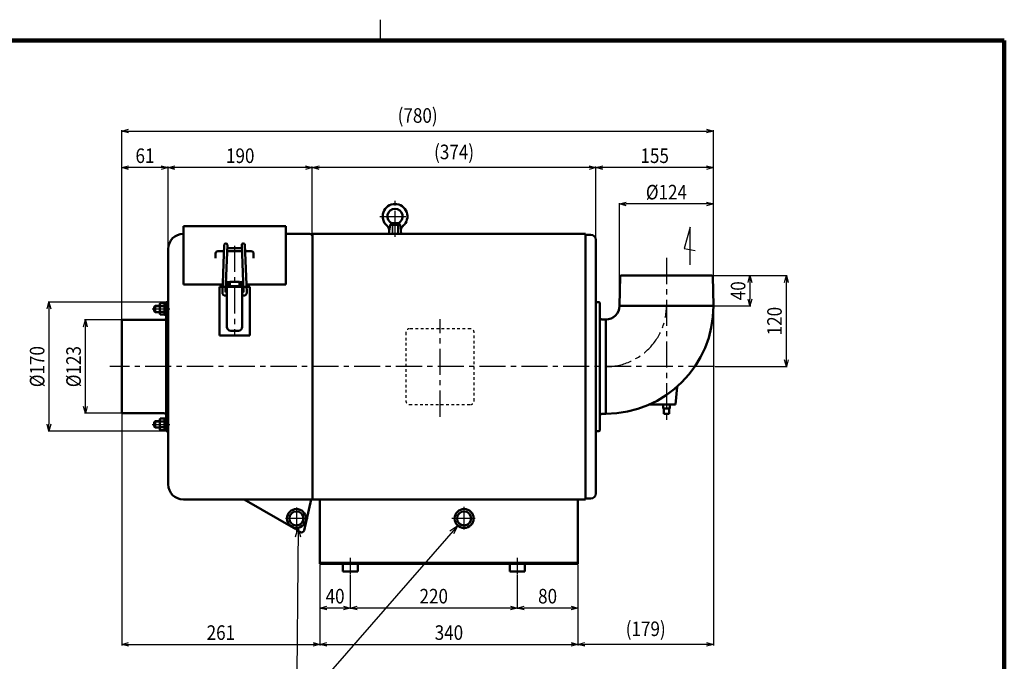
# Model space of a CAD drawing. Units: millimetres. Extents: x 108 to 2633, y 60 to 1749.
# Drawn here: x 1163 to 2460, y 904 to 1749 of the extents above; entities that cross this region are included whole.
import ezdxf

# ---------------------------------------------------------------- set-up
doc = ezdxf.new("R2010")
doc.units = ezdxf.units.MM
doc.header["$LTSCALE"] = 1.084032
for name, pattern in [('CENTER', [50.8, 31.75, -6.35, 6.35, -6.35]), ('DASHED', [19.05, 12.7, -6.35]), ('DOTSX', [6.35, 3.175, -3.175])]:
    doc.linetypes.add(name, pattern=pattern)
doc.layers.add('NoLayerName_001', color=7, linetype='Continuous')
doc.styles.get("Standard").update_dxf_attribs({"font": 'txt', "bigfont": 'extfont2'})
doc.dimstyles.get("Standard").update_dxf_attribs({"dimtxt": 2.5, "dimasz": 2.5, "dimexe": 1.25, "dimexo": 0.625, "dimtad": 1, "dimzin": 0, "dimdsep": 46, "dimtxsty": 'Standard', "dimcen": 2.5, "dimadec": 0, "dimazin": 0, "dimtfac": 0.75, "dimtmove": 0, "dimatfit": 3, "dimfxl": 1, "dimarcsym": 0})

# ---------------------------------------------------------------- blocks, each defined once
blk = doc.blocks.new('_OPEN30')
at = {"color": 0, "linetype": 'ByBlock', "lineweight": -2}
for p, q in [((-1, 0.267949), (0, 0)), ((0, 0), (-1, -0.267949)), ((0, 0), (-1, 0))]:
    blk.add_line(p, q, dxfattribs=at)
blk = doc.blocks.new('*D20')
at = {"layer": 'Defpoints', "color": 0}
for p in [(1898.2, 1032.3), (1818.2, 974.3), (1818.2, 921)]:
    blk.add_point(p, dxfattribs=at)
at = {"layer": 'NoLayerName_001', "color": 0, "linetype": 'Continuous', "lineweight": 25}
for p, q in [((1898.2, 1031.7), (1898.2, 973)), ((1889.2, 974.3), (1827.2, 974.3))]:
    blk.add_line(p, q, dxfattribs=at)
at = {"layer": 'NoLayerName_001', "color": 0, "lineweight": 25, "xscale": 9, "yscale": 9, "zscale": 9, "rotation": 180}
blk.add_blockref('_OPEN30', (1818.2, 974.3), dxfattribs=at)
at = {"layer": 'NoLayerName_001', "color": 0, "lineweight": 25, "xscale": 9, "yscale": 9, "zscale": 9}
blk.add_blockref('_OPEN30', (1898.2, 974.3), dxfattribs=at)
at = {"layer": 'NoLayerName_001', "color": 0, "lineweight": 25, "insert": (1858.2, 989.9), "char_height": 19.2, "attachment_point": 5}
blk.add_mtext('\\W0.860000;80', dxfattribs=at)
blk = doc.blocks.new('*D21')
at = {"layer": 'Defpoints', "color": 0}
for p in [(1558.2, 1032.3), (1898.2, 1032.3), (1898.2, 926.3)]:
    blk.add_point(p, dxfattribs=at)
at = {"layer": 'NoLayerName_001', "color": 0, "linetype": 'Continuous', "lineweight": 25}
for p, q in [((1558.2, 1031.7), (1558.2, 925)), ((1898.2, 1031.7), (1898.2, 925)), ((1567.2, 926.3), (1889.2, 926.3))]:
    blk.add_line(p, q, dxfattribs=at)
at = {"layer": 'NoLayerName_001', "color": 0, "lineweight": 25, "xscale": 9, "yscale": 9, "zscale": 9, "rotation": 180}
blk.add_blockref('_OPEN30', (1558.2, 926.3), dxfattribs=at)
at = {"layer": 'NoLayerName_001', "color": 0, "lineweight": 25, "xscale": 9, "yscale": 9, "zscale": 9}
blk.add_blockref('_OPEN30', (1898.2, 926.3), dxfattribs=at)
at = {"layer": 'NoLayerName_001', "color": 0, "lineweight": 25, "insert": (1728.2, 941.9), "char_height": 19.2, "attachment_point": 5}
blk.add_mtext('\\W0.860000;340', dxfattribs=at)
blk = doc.blocks.new('*D22')
at = {"layer": 'Defpoints', "color": 0}
for p in [(2076.8, 1372.3), (1898.2, 1032.3), (1898.2, 926.3)]:
    blk.add_point(p, dxfattribs=at)
at = {"layer": 'NoLayerName_001', "color": 0, "linetype": 'Continuous', "lineweight": 25}
for p, q in [((2076.8, 1371.7), (2076.8, 925)), ((1898.2, 1031.7), (1898.2, 925)), ((2067.8, 926.3), (1907.2, 926.3))]:
    blk.add_line(p, q, dxfattribs=at)
at = {"layer": 'NoLayerName_001', "color": 0, "lineweight": 25, "xscale": 9, "yscale": 9, "zscale": 9, "rotation": 180}
blk.add_blockref('_OPEN30', (1898.2, 926.3), dxfattribs=at)
at = {"layer": 'NoLayerName_001', "color": 0, "lineweight": 25, "xscale": 9, "yscale": 9, "zscale": 9}
blk.add_blockref('_OPEN30', (2076.8, 926.3), dxfattribs=at)
at = {"layer": 'NoLayerName_001', "color": 0, "lineweight": 25, "insert": (1987.5, 946.9), "char_height": 19.2, "attachment_point": 5}
blk.add_mtext('\\W0.860000;(179)', dxfattribs=at)
blk = doc.blocks.new('*D23')
at = {"layer": 'Defpoints', "color": 0}
for p in [(1297.2, 1230.8), (1558.2, 1032.3), (1558.2, 926.3)]:
    blk.add_point(p, dxfattribs=at)
at = {"layer": 'NoLayerName_001', "color": 0, "linetype": 'Continuous', "lineweight": 25}
for p, q in [((1297.2, 1230.2), (1297.2, 925)), ((1558.2, 1031.7), (1558.2, 925)), ((1306.2, 926.3), (1549.2, 926.3))]:
    blk.add_line(p, q, dxfattribs=at)
at = {"layer": 'NoLayerName_001', "color": 0, "lineweight": 25, "xscale": 9, "yscale": 9, "zscale": 9, "rotation": 180}
blk.add_blockref('_OPEN30', (1297.2, 926.3), dxfattribs=at)
at = {"layer": 'NoLayerName_001', "color": 0, "lineweight": 25, "xscale": 9, "yscale": 9, "zscale": 9}
blk.add_blockref('_OPEN30', (1558.2, 926.3), dxfattribs=at)
at = {"layer": 'NoLayerName_001', "color": 0, "lineweight": 25, "insert": (1427.7, 941.9), "char_height": 19.2, "attachment_point": 5}
blk.add_mtext('\\W0.860000;261', dxfattribs=at)
blk = doc.blocks.new('*D24')
at = {"layer": 'Defpoints', "color": 0}
for p in [(1558.2, 1032.3), (1598.2, 1018.3), (1558.2, 974.3)]:
    blk.add_point(p, dxfattribs=at)
at = {"layer": 'NoLayerName_001', "color": 0, "linetype": 'Continuous', "lineweight": 25}
for p, q in [((1558.2, 1031.7), (1558.2, 973)), ((1598.2, 1017.7), (1598.2, 973)), ((1589.2, 974.3), (1567.2, 974.3))]:
    blk.add_line(p, q, dxfattribs=at)
at = {"layer": 'NoLayerName_001', "color": 0, "lineweight": 25, "xscale": 9, "yscale": 9, "zscale": 9, "rotation": 180}
blk.add_blockref('_OPEN30', (1558.2, 974.3), dxfattribs=at)
at = {"layer": 'NoLayerName_001', "color": 0, "lineweight": 25, "xscale": 9, "yscale": 9, "zscale": 9}
blk.add_blockref('_OPEN30', (1598.2, 974.3), dxfattribs=at)
at = {"layer": 'NoLayerName_001', "color": 0, "lineweight": 25, "insert": (1578.2, 989.9), "char_height": 19.2, "attachment_point": 5}
blk.add_mtext('\\W0.860000;40', dxfattribs=at)
blk = doc.blocks.new('*D25')
at = {"layer": 'Defpoints', "color": 0}
for p in [(1598.2, 1018.3), (1818.2, 1018.3), (1598.2, 974.3)]:
    blk.add_point(p, dxfattribs=at)
at = {"layer": 'NoLayerName_001', "color": 0, "linetype": 'Continuous', "lineweight": 25}
for p, q in [((1598.2, 1017.7), (1598.2, 973)), ((1818.2, 1017.7), (1818.2, 973)), ((1809.2, 974.3), (1607.2, 974.3))]:
    blk.add_line(p, q, dxfattribs=at)
at = {"layer": 'NoLayerName_001', "color": 0, "lineweight": 25, "xscale": 9, "yscale": 9, "zscale": 9, "rotation": 180}
blk.add_blockref('_OPEN30', (1598.2, 974.3), dxfattribs=at)
at = {"layer": 'NoLayerName_001', "color": 0, "lineweight": 25, "xscale": 9, "yscale": 9, "zscale": 9}
blk.add_blockref('_OPEN30', (1818.2, 974.3), dxfattribs=at)
at = {"layer": 'NoLayerName_001', "color": 0, "lineweight": 25, "insert": (1708.2, 989.9), "char_height": 19.2, "attachment_point": 5}
blk.add_mtext('\\W0.860000;220', dxfattribs=at)
blk = doc.blocks.new('*D26')
at = {"layer": 'Defpoints', "color": 0}
for p in [(2071.8, 1412.3), (2076.8, 1372.3), (2124.8, 1372.3)]:
    blk.add_point(p, dxfattribs=at)
at = {"layer": 'NoLayerName_001', "color": 0, "linetype": 'Continuous', "lineweight": 25}
for p, q in [((2072.5, 1412.3), (2126.1, 1412.3)), ((2124.8, 1403.3), (2124.8, 1381.3)), ((2077.5, 1372.3), (2126.1, 1372.3))]:
    blk.add_line(p, q, dxfattribs=at)
at = {"layer": 'NoLayerName_001', "color": 0, "lineweight": 25, "xscale": 9, "yscale": 9, "zscale": 9}
for p, rotation in [((2124.8, 1412.3), 90), ((2124.8, 1372.3), 270)]:
    blk.add_blockref('_OPEN30', p, dxfattribs=dict(at, rotation=rotation))
at = {"layer": 'NoLayerName_001', "color": 0, "lineweight": 25, "insert": (2109.2, 1392.3), "char_height": 19.2, "attachment_point": 5, "rotation": 90}
blk.add_mtext('\\W0.860000;40', dxfattribs=at)
blk = doc.blocks.new('*D27')
at = {"layer": 'Defpoints', "color": 0}
for p in [(2071.8, 1412.3), (2172.8, 1412.3), (2078.3, 1292.3)]:
    blk.add_point(p, dxfattribs=at)
at = {"layer": 'NoLayerName_001', "color": 0, "linetype": 'Continuous', "lineweight": 25}
for p, q in [((2072.5, 1412.3), (2174.1, 1412.3)), ((2172.8, 1301.3), (2172.8, 1403.3)), ((2078.9, 1292.3), (2174.1, 1292.3))]:
    blk.add_line(p, q, dxfattribs=at)
at = {"layer": 'NoLayerName_001', "color": 0, "lineweight": 25, "xscale": 9, "yscale": 9, "zscale": 9}
for p, rotation in [((2172.8, 1412.3), 90), ((2172.8, 1292.3), 270)]:
    blk.add_blockref('_OPEN30', p, dxfattribs=dict(at, rotation=rotation))
at = {"layer": 'NoLayerName_001', "color": 0, "lineweight": 25, "insert": (2157.2, 1352.3), "char_height": 19.2, "attachment_point": 5, "rotation": 90}
blk.add_mtext('\\W0.860000;120', dxfattribs=at)
blk = doc.blocks.new('*D28')
at = {"layer": 'Defpoints', "color": 0}
for p in [(2076.8, 1602.6), (1297.2, 1495.7), (2076.8, 1447.3)]:
    blk.add_point(p, dxfattribs=at)
at = {"layer": 'NoLayerName_001', "color": 0, "linetype": 'Continuous', "lineweight": 25}
for p, q in [((1297.2, 1496.3), (1297.2, 1603.8)), ((1306.2, 1602.6), (2067.8, 1602.6)), ((2076.8, 1447.9), (2076.8, 1603.8))]:
    blk.add_line(p, q, dxfattribs=at)
at = {"layer": 'NoLayerName_001', "color": 0, "lineweight": 25, "xscale": 9, "yscale": 9, "zscale": 9, "rotation": 180}
blk.add_blockref('_OPEN30', (1297.2, 1602.6), dxfattribs=at)
at = {"layer": 'NoLayerName_001', "color": 0, "lineweight": 25, "xscale": 9, "yscale": 9, "zscale": 9}
blk.add_blockref('_OPEN30', (2076.8, 1602.6), dxfattribs=at)
at = {"layer": 'NoLayerName_001', "color": 0, "lineweight": 25, "insert": (1687, 1623.2), "char_height": 19.2, "attachment_point": 5}
blk.add_mtext('\\W0.860000;(780)', dxfattribs=at)
blk = doc.blocks.new('*D29')
at = {"layer": 'Defpoints', "color": 0}
for p in [(1952.8, 1506.6), (1952.8, 1372.3), (2076.8, 1372.3)]:
    blk.add_point(p, dxfattribs=at)
at = {"layer": 'NoLayerName_001', "color": 0, "linetype": 'Continuous', "lineweight": 25}
for p, q in [((1952.8, 1372.9), (1952.8, 1507.8)), ((2067.8, 1506.6), (1961.8, 1506.6)), ((2076.8, 1372.9), (2076.8, 1507.8))]:
    blk.add_line(p, q, dxfattribs=at)
at = {"layer": 'NoLayerName_001', "color": 0, "lineweight": 25, "xscale": 9, "yscale": 9, "zscale": 9, "rotation": 180}
blk.add_blockref('_OPEN30', (1952.8, 1506.6), dxfattribs=at)
at = {"layer": 'NoLayerName_001', "color": 0, "lineweight": 25, "xscale": 9, "yscale": 9, "zscale": 9}
blk.add_blockref('_OPEN30', (2076.8, 1506.6), dxfattribs=at)
at = {"layer": 'NoLayerName_001', "color": 0, "lineweight": 25, "insert": (2014.8, 1522.2), "char_height": 19.2, "attachment_point": 5}
blk.add_mtext('\\W0.860000;%%c124', dxfattribs=at)
blk = doc.blocks.new('*D30')
at = {"layer": 'Defpoints', "color": 0}
for p in [(1358.2, 1554.6), (1548.2, 1467.3), (1358.2, 1447.3)]:
    blk.add_point(p, dxfattribs=at)
at = {"layer": 'NoLayerName_001', "color": 0, "linetype": 'Continuous', "lineweight": 25}
for p, q in [((1358.2, 1447.9), (1358.2, 1555.8)), ((1539.2, 1554.6), (1367.2, 1554.6)), ((1548.2, 1467.9), (1548.2, 1555.8))]:
    blk.add_line(p, q, dxfattribs=at)
at = {"layer": 'NoLayerName_001', "color": 0, "lineweight": 25, "xscale": 9, "yscale": 9, "zscale": 9, "rotation": 180}
blk.add_blockref('_OPEN30', (1358.2, 1554.6), dxfattribs=at)
at = {"layer": 'NoLayerName_001', "color": 0, "lineweight": 25, "xscale": 9, "yscale": 9, "zscale": 9}
blk.add_blockref('_OPEN30', (1548.2, 1554.6), dxfattribs=at)
at = {"layer": 'NoLayerName_001', "color": 0, "lineweight": 25, "insert": (1453.2, 1570.2), "char_height": 19.2, "attachment_point": 5}
blk.add_mtext('\\W0.860000;190', dxfattribs=at)
blk = doc.blocks.new('*D31')
at = {"layer": 'Defpoints', "color": 0}
for p in [(1297.2, 1554.6), (1358.2, 1447.3), (1297.2, 1353.8)]:
    blk.add_point(p, dxfattribs=at)
at = {"layer": 'NoLayerName_001', "color": 0, "linetype": 'Continuous', "lineweight": 25}
for p, q in [((1297.2, 1354.4), (1297.2, 1555.8)), ((1349.2, 1554.6), (1306.2, 1554.6)), ((1358.2, 1447.9), (1358.2, 1555.8))]:
    blk.add_line(p, q, dxfattribs=at)
at = {"layer": 'NoLayerName_001', "color": 0, "lineweight": 25, "xscale": 9, "yscale": 9, "zscale": 9, "rotation": 180}
blk.add_blockref('_OPEN30', (1297.2, 1554.6), dxfattribs=at)
at = {"layer": 'NoLayerName_001', "color": 0, "lineweight": 25, "xscale": 9, "yscale": 9, "zscale": 9}
blk.add_blockref('_OPEN30', (1358.2, 1554.6), dxfattribs=at)
at = {"layer": 'NoLayerName_001', "color": 0, "lineweight": 25, "insert": (1327.7, 1570.2), "char_height": 19.2, "attachment_point": 5}
blk.add_mtext('\\W0.860000;61', dxfattribs=at)
blk = doc.blocks.new('*D32')
at = {"layer": 'Defpoints', "color": 0}
for p in [(1249.2, 1353.8), (1297.2, 1353.8), (1297.2, 1230.8)]:
    blk.add_point(p, dxfattribs=at)
at = {"layer": 'NoLayerName_001', "color": 0, "linetype": 'Continuous', "lineweight": 25}
for p, q in [((1296.6, 1353.8), (1248, 1353.8)), ((1249.2, 1239.8), (1249.2, 1344.8)), ((1296.6, 1230.8), (1248, 1230.8))]:
    blk.add_line(p, q, dxfattribs=at)
at = {"layer": 'NoLayerName_001', "color": 0, "lineweight": 25, "xscale": 9, "yscale": 9, "zscale": 9}
for p, rotation in [((1249.2, 1353.8), 90), ((1249.2, 1230.8), 270)]:
    blk.add_blockref('_OPEN30', p, dxfattribs=dict(at, rotation=rotation))
at = {"layer": 'NoLayerName_001', "color": 0, "lineweight": 25, "insert": (1233.6, 1292.3), "char_height": 19.2, "attachment_point": 5, "rotation": 90}
blk.add_mtext('\\W0.860000;%%c123', dxfattribs=at)
blk = doc.blocks.new('*D33')
at = {"layer": 'Defpoints', "color": 0}
for p in [(1355.6, 1377.3), (1201.2, 1207.3), (1355.6, 1207.3)]:
    blk.add_point(p, dxfattribs=at)
at = {"layer": 'NoLayerName_001', "color": 0, "linetype": 'Continuous', "lineweight": 25}
for p, q in [((1355, 1377.3), (1200, 1377.3)), ((1201.2, 1368.3), (1201.2, 1216.3)), ((1355, 1207.3), (1200, 1207.3))]:
    blk.add_line(p, q, dxfattribs=at)
at = {"layer": 'NoLayerName_001', "color": 0, "lineweight": 25, "xscale": 9, "yscale": 9, "zscale": 9}
for p, rotation in [((1201.2, 1377.3), 90), ((1201.2, 1207.3), 270)]:
    blk.add_blockref('_OPEN30', p, dxfattribs=dict(at, rotation=rotation))
at = {"layer": 'NoLayerName_001', "color": 0, "lineweight": 25, "insert": (1185.6, 1292.3), "char_height": 19.2, "attachment_point": 5, "rotation": 90}
blk.add_mtext('\\W0.860000;%%c170', dxfattribs=at)
blk = doc.blocks.new('*D36')
at = {"layer": 'Defpoints', "color": 0}
for p in [(1548.2, 1554.6), (1548.2, 1467.3), (1921.8, 1465.3)]:
    blk.add_point(p, dxfattribs=at)
at = {"layer": 'NoLayerName_001', "color": 0, "linetype": 'Continuous', "lineweight": 25}
for p, q in [((1548.2, 1467.9), (1548.2, 1555.8)), ((1912.8, 1554.6), (1557.2, 1554.6)), ((1921.8, 1465.9), (1921.8, 1555.8))]:
    blk.add_line(p, q, dxfattribs=at)
at = {"layer": 'NoLayerName_001', "color": 0, "lineweight": 25, "xscale": 9, "yscale": 9, "zscale": 9, "rotation": 180}
blk.add_blockref('_OPEN30', (1548.2, 1554.6), dxfattribs=at)
at = {"layer": 'NoLayerName_001', "color": 0, "lineweight": 25, "xscale": 9, "yscale": 9, "zscale": 9}
blk.add_blockref('_OPEN30', (1921.8, 1554.6), dxfattribs=at)
at = {"layer": 'NoLayerName_001', "color": 0, "lineweight": 25, "insert": (1735, 1575.2), "char_height": 19.2, "attachment_point": 5}
blk.add_mtext('\\W0.860000;(374)', dxfattribs=at)
blk = doc.blocks.new('*D37')
at = {"layer": 'Defpoints', "color": 0}
for p in [(1921.8, 1554.6), (1921.8, 1459.3), (2076.8, 1372.3)]:
    blk.add_point(p, dxfattribs=at)
at = {"layer": 'NoLayerName_001', "color": 0, "linetype": 'Continuous', "lineweight": 25}
for p, q in [((1921.8, 1459.9), (1921.8, 1555.8)), ((2067.8, 1554.6), (1930.8, 1554.6)), ((2076.8, 1372.9), (2076.8, 1555.8))]:
    blk.add_line(p, q, dxfattribs=at)
at = {"layer": 'NoLayerName_001', "color": 0, "lineweight": 25, "xscale": 9, "yscale": 9, "zscale": 9, "rotation": 180}
blk.add_blockref('_OPEN30', (1921.8, 1554.6), dxfattribs=at)
at = {"layer": 'NoLayerName_001', "color": 0, "lineweight": 25, "xscale": 9, "yscale": 9, "zscale": 9}
blk.add_blockref('_OPEN30', (2076.8, 1554.6), dxfattribs=at)
at = {"layer": 'NoLayerName_001', "color": 0, "lineweight": 25, "insert": (1999.3, 1570.2), "char_height": 19.2, "attachment_point": 5}
blk.add_mtext('\\W0.860000;155', dxfattribs=at)
blk = doc.blocks.new('DIM_0002')
at = {"layer": 'NoLayerName_001', "color": 7, "linetype": 'Continuous', "lineweight": 25}
for points in [[(134.3, 240.5), (132, 0), (0, 0)], [(131, 228.6), (134.3, 240.5), (137.4, 228.5)], [(344.7, 243.6), (132, 0)], [(334.4, 236.7), (344.7, 243.6), (339.2, 232.4)]]:
    blk.add_lwpolyline(points, dxfattribs=at)
at = {"layer": 'NoLayerName_001', "color": 7, "linetype": 'Continuous', "lineweight": 25, "width": 0.716146}
blk.add_text('ドレンパイプ', height=19.2, dxfattribs=at).set_placement((16.5, 6))
blk = doc.blocks.new('JZB_0003')
at = {"layer": 'NoLayerName_001', "color": 7, "linetype": 'CENTER', "lineweight": 25}
blk.add_line((0, 4), (23.1, 4), dxfattribs=at)
at = {"layer": 'NoLayerName_001', "color": 7, "linetype": 'Continuous', "lineweight": 50}
for p, q in [((3.7, 8), (2.5, 6.8)), ((2.5, 1.2), (2.5, 6.8)), ((2.5, 1.2), (3.7, 0)), ((3.7, 8), (9.8, 8)), ((3.7, 0), (3.7, 8)), ((3.7, 0), (9.8, 0)), ((19.9, 8), (20.9, 8)), ((19.9, 0), (20.9, 0)), ((20, 0), (20, 8))]:
    blk.add_line(p, q, dxfattribs=at)
at = {"layer": 'NoLayerName_001', "color": 7, "linetype": 'Continuous', "lineweight": 25}
for p, q in [((3.1, 7.3), (9.8, 7.3)), ((3.1, 0.7), (9.8, 0.7)), ((19.9, 7.3), (20, 7.3)), ((19.9, 0.7), (20, 0.7)), ((20, 7.3), (20.9, 7.6)), ((20, 0.7), (20.9, 0.4))]:
    blk.add_line(p, q, dxfattribs=at)
blk = doc.blocks.new('JZB_0004')
at = {"layer": 'NoLayerName_001', "color": 7, "linetype": 'CENTER', "lineweight": 25}
for p, q in [((20.2, 0), (20.2, 47.2)), ((0, 26.9), (40.5, 26.9))]:
    blk.add_line(p, q, dxfattribs=at)
at = {"layer": 'NoLayerName_001', "color": 7, "linetype": 'Continuous', "lineweight": 50}
for p, q in [((13.7, 15.9), (12.6, 7.3)), ((16.2, 17.8), (13.7, 15.9)), ((13.7, 15.9), (26.8, 15.9)), ((24.2, 17.8), (16.2, 17.8)), ((24.2, 17.8), (26.8, 15.9)), ((26.8, 15.9), (28.2, 3.9)), ((12.2, 3.9), (12.6, 7.3)), ((12.2, 3.9), (28.2, 3.9))]:
    blk.add_line(p, q, dxfattribs=at)
at = {"layer": 'NoLayerName_001', "color": 7, "linetype": 'DASHED', "lineweight": 25}
for p, q in [((16.2, 17.8), (16.2, 3.9)), ((16.9, 17.8), (16.9, 3.9)), ((23.6, 17.8), (23.6, 3.9)), ((24.2, 17.8), (24.2, 3.9))]:
    blk.add_line(p, q, dxfattribs=at)
at = {"layer": 'NoLayerName_001', "color": 7, "linetype": 'Continuous', "lineweight": 50}
for centre, radius, start, end in [((20.2, 26.9), 16.3, 309.7267, 230.2733), ((20.2, 26.9), 10, 293.5782, 246.4218), ((4.7, 8.2), 8, 353, 50.2733), ((35.8, 8.2), 8, 129.7267, 187)]:
    blk.add_arc(centre, radius, start, end, dxfattribs=at)
blk = doc.blocks.new('JZB_0006')
at = {"layer": 'NoLayerName_001', "color": 7, "linetype": 'Continuous', "lineweight": 50}
for p, q in [((0, 0), (0, 15.4)), ((0, 15.4), (2, 15.4)), ((2, 0), (2, 15.4)), ((0, 8.2), (2, 9.2)), ((0, 6.2), (2, 7.2)), ((2, 0), (0, 0))]:
    blk.add_line(p, q, dxfattribs=at)
blk = doc.blocks.new('JZB_0007')
at = {"layer": 'NoLayerName_001', "color": 7, "linetype": 'Continuous', "lineweight": 50}
for p, q in [((0, 13.8), (0.7, 15)), ((0, 1.3), (0, 13.8)), ((0.7, 15), (6.5, 15)), ((6.5, 15), (6.5, 0)), ((0, 1.3), (0.7, 0)), ((6.5, 11.3), (0.7, 11.3)), ((6.5, 3.8), (0.7, 3.8)), ((0.7, 0), (6.5, 0))]:
    blk.add_line(p, q, dxfattribs=at)
for centre, radius, start, end in [((2.8, 13.1), 2.8, 180, 222.1034), ((10.1, 7.5), 10.1, 158.2132, 201.7868), ((2.8, 1.9), 2.8, 137.8966, 180)]:
    blk.add_arc(centre, radius, start, end, dxfattribs=at)
blk = doc.blocks.new('JZB_0008')
at = {"layer": 'NoLayerName_001', "color": 7, "linetype": 'CENTER', "lineweight": 25}
blk.add_line((0, 4), (23.1, 4), dxfattribs=at)
at = {"layer": 'NoLayerName_001', "color": 7, "linetype": 'Continuous', "lineweight": 50}
for p, q in [((2.5, 6.8), (3.7, 8)), ((2.5, 6.8), (2.5, 1.2)), ((3.7, 0), (2.5, 1.2)), ((3.7, 8), (9.8, 8)), ((3.7, 8), (3.7, 0)), ((3.7, 0), (9.8, 0)), ((19.9, 8), (20.9, 8)), ((19.9, 0), (20.9, 0)), ((20, 8), (20, 0))]:
    blk.add_line(p, q, dxfattribs=at)
at = {"layer": 'NoLayerName_001', "color": 7, "linetype": 'Continuous', "lineweight": 25}
for p, q in [((3.1, 7.3), (9.8, 7.3)), ((3.1, 0.7), (9.8, 0.7)), ((19.9, 7.3), (20, 7.3)), ((19.9, 0.7), (20, 0.7)), ((20, 7.3), (20.9, 7.6)), ((20, 0.7), (20.9, 0.4))]:
    blk.add_line(p, q, dxfattribs=at)
blk = doc.blocks.new('JZB_0009')
at = {"layer": 'NoLayerName_001', "color": 7, "linetype": 'Continuous', "lineweight": 50}
for p, q in [((2, 15.4), (0, 15.4)), ((0, 15.4), (0, 0)), ((2, 15.4), (2, 0)), ((0, 9.2), (2, 8.2)), ((0, 7.2), (2, 6.2)), ((0, 0), (2, 0))]:
    blk.add_line(p, q, dxfattribs=at)
blk = doc.blocks.new('JZB_0010')
at = {"layer": 'NoLayerName_001', "color": 7, "linetype": 'Continuous', "lineweight": 50}
for p, q in [((0, 13.8), (0.7, 15)), ((0, 13.8), (0, 1.3)), ((0.7, 15), (6.5, 15)), ((6.5, 0), (6.5, 15)), ((0, 1.3), (0.7, 0)), ((6.5, 11.3), (0.7, 11.3)), ((6.5, 3.8), (0.7, 3.8)), ((0.7, 0), (6.5, 0))]:
    blk.add_line(p, q, dxfattribs=at)
for centre, radius, start, end in [((2.8, 13.1), 2.8, 180, 222.1034), ((10.1, 7.5), 10.1, 158.2132, 201.7868), ((2.8, 1.9), 2.8, 137.8966, 180)]:
    blk.add_arc(centre, radius, start, end, dxfattribs=at)
blk = doc.blocks.new('JZB_0001')
at = {"layer": 'NoLayerName_001', "color": 3, "linetype": 'Continuous', "lineweight": 25}
blk.add_line((255, 277), (255, 281.57), dxfattribs=at)
at = {"layer": 'NoLayerName_001', "color": 3, "linetype": 'Continuous', "lineweight": 100}
for p in [(7, 277), (392, 0)]:
    blk.add_line(p, (392, 277), dxfattribs=at)

msp = doc.modelspace()

# ---------------------------------------------------------------- linework, layer by layer
at = {"layer": 'NoLayerName_001', "color": 3, "linetype": 'Continuous', "lineweight": 50}
for p, q in [((1378.24, 1477.29), (1513.24, 1477.29)), ((1378.24, 1477.29), (1378.24, 1400.69)), ((1513.24, 1477.29), (1513.24, 1400.69)), ((1513.24, 1467.29), (1545.04, 1467.29)), ((1548.24, 1467.29), (1643.56, 1467.29)), ((1548.24, 1117.29), (1548.24, 1467.29)), ((1643.56, 1467.29), (1653.24, 1467.29)), ((1661.24, 1467.29), (1908.24, 1467.29)), ((1908.24, 1467.29), (1908.24, 1117.29)), ((1908.24, 1465.89), (1915.24, 1465.89)), ((1908.24, 1460.04), (1908.24, 1456.54)), ((1921.84, 1459.29), (1921.84, 1125.29)), ((1358.24, 1137.29), (1358.24, 1447.29)), ((1420.74, 1435.16), (1420.74, 1441.59)), ((1431.89, 1444.39), (1423.74, 1444.39)), ((1429.71, 1389.98), (1432.23, 1452.75)), ((1433.78, 1391.7), (1436.23, 1452.59)), ((1455.58, 1444.39), (1435.9, 1444.39)), ((1455.42, 1448.39), (1436.06, 1448.39)), ((1457.7, 1391.7), (1455.26, 1452.59)), ((1461.77, 1389.98), (1459.25, 1452.75)), ((1467.74, 1444.39), (1459.59, 1444.39)), ((1470.74, 1435.16), (1470.74, 1441.59)), ((1435.74, 1344.69), (1435.74, 1404.19)), ((1435.74, 1344.69), (1435.74, 1404.19)), ((1435.74, 1404.14), (1435.74, 1344.69)), ((1435.74, 1404.14), (1435.74, 1344.69)), ((1436.3, 1404.19), (1435.79, 1404.19)), ((1436.35, 1404.14), (1436.35, 1398.2)), ((1436.35, 1404.14), (1436.35, 1398.2)), ((1436.88, 1403.47), (1436.35, 1403.47)), ((1436.88, 1403.46), (1436.88, 1398.2)), ((1436.88, 1403.46), (1436.88, 1398.2)), ((1438.39, 1403.51), (1436.93, 1403.51)), ((1438.44, 1403.46), (1438.44, 1398.2)), ((1438.44, 1403.46), (1438.44, 1398.2)), ((1439.44, 1404.14), (1439.44, 1398.2)), ((1439.44, 1404.14), (1439.44, 1398.2)), ((1439.49, 1404.19), (1451.99, 1404.19)), ((1452.04, 1404.14), (1452.04, 1398.2)), ((1452.04, 1404.14), (1452.04, 1398.2)), ((1453.04, 1403.46), (1453.04, 1398.2)), ((1453.04, 1403.46), (1453.04, 1398.2)), ((1453.09, 1403.51), (1454.56, 1403.51)), ((1454.6, 1403.47), (1455.13, 1403.47)), ((1454.61, 1403.46), (1454.61, 1398.2)), ((1454.61, 1403.46), (1454.61, 1398.2)), ((1455.13, 1404.14), (1455.13, 1398.2)), ((1455.13, 1404.14), (1455.13, 1398.2)), ((1455.18, 1404.19), (1455.69, 1404.19)), ((1455.74, 1404.14), (1455.74, 1344.69)), ((1455.74, 1404.14), (1455.74, 1344.69)), ((1953.82, 1411.31), (1952.84, 1372.29)), ((2074.87, 1412.29), (1954.82, 1412.29)), ((1995.54, 1412.29), (1957.84, 1412.29)), ((1995.54, 1412.29), (2034.14, 1412.29)), ((2034.14, 1412.29), (2071.84, 1412.29)), ((2075.87, 1411.31), (2076.84, 1372.29)), ((1378.24, 1400.69), (1430.14, 1400.69)), ((1465.74, 1397.29), (1425.74, 1397.29)), ((1425.74, 1397.29), (1425.74, 1333.29)), ((1434.14, 1400.69), (1435.74, 1400.69)), ((1435.74, 1398.2), (1455.74, 1398.2)), ((1438.44, 1400.69), (1439.44, 1400.69)), ((1452.04, 1400.69), (1453.04, 1400.69)), ((1455.74, 1400.69), (1457.34, 1400.69)), ((1461.34, 1400.69), (1513.24, 1400.69)), ((1465.74, 1333.29), (1465.74, 1397.29)), ((1355.64, 1377.29), (1357.24, 1377.29)), ((1355.64, 1207.29), (1355.64, 1377.29)), ((1357.24, 1377.29), (1357.24, 1207.29)), ((1433.71, 1385.84), (1435.74, 1385.84)), ((1457.78, 1385.84), (1455.74, 1385.84)), ((1925.84, 1377.29), (1921.84, 1377.29)), ((1926.84, 1208.29), (1926.84, 1376.29)), ((1357.24, 1363.29), (1358.24, 1363.29)), ((1952.84, 1372.29), (2076.84, 1372.29)), ((1297.24, 1353.79), (1297.24, 1230.79)), ((1352.64, 1353.79), (1297.24, 1353.79)), ((1929.75, 1354.44), (1934.84, 1354.29)), ((1934.84, 1354.29), (1934.84, 1230.29)), ((1440.74, 1339.69), (1450.74, 1339.69)), ((1465.74, 1333.29), (1425.74, 1333.29)), ((2026.84, 1242.29), (2028.91, 1265.92)), ((2026.84, 1242.29), (1991.97, 1242.29)), ((2010.34, 1242.29), (2010.34, 1237.29)), ((2010.34, 1237.29), (2019.34, 1237.29)), ((2011.34, 1237.29), (2011.34, 1230.29)), ((2018.34, 1237.29), (2018.34, 1230.29)), ((2019.34, 1242.29), (2019.34, 1237.29)), ((1352.64, 1230.79), (1297.24, 1230.79)), ((1357.24, 1221.29), (1358.24, 1221.29)), ((1929.75, 1230.14), (1934.84, 1230.29)), ((2011.34, 1230.29), (2018.34, 1230.29)), ((1355.64, 1207.29), (1357.24, 1207.29)), ((1925.84, 1207.29), (1921.84, 1207.29)), ((1378.24, 1117.29), (1548.24, 1117.29)), ((1526.35, 1077.97), (1458.24, 1117.29)), ((1546.64, 1117.29), (1537.26, 1076.32)), ((1548.24, 1117.29), (1908.24, 1117.29)), ((1558.24, 1032.29), (1558.24, 1117.29)), ((1898.24, 1032.29), (1898.24, 1117.29)), ((1908.24, 1118.69), (1915.24, 1118.69)), ((1532.57, 1074.37), (1531.33, 1075.09)), ((1898.24, 1033.89), (1558.24, 1033.89)), ((1898.24, 1032.29), (1558.24, 1032.29)), ((1588.24, 1032.29), (1588.24, 1022.29)), ((1608.24, 1022.29), (1608.24, 1032.29)), ((1808.24, 1032.29), (1808.24, 1022.29)), ((1828.24, 1022.29), (1828.24, 1032.29)), ((1588.24, 1022.29), (1608.24, 1022.29)), ((1808.24, 1022.29), (1828.24, 1022.29))]:
    msp.add_line(p, q, dxfattribs=at)
at = {"layer": 'NoLayerName_001', "color": 7, "linetype": 'Continuous', "lineweight": 25}
for p, q in [((2046.12, 1476.28), (2038.31, 1448.01)), ((2046.12, 1426.28), (2046.12, 1476.28)), ((2038.31, 1448.01), (2052.74, 1445.46)), ((1527.24, 1106.83), (1527.24, 1072.29)), ((1748.24, 1077.56), (1748.24, 1107.56)), ((1542.66, 1092.29), (1512.95, 1092.29)), ((1762.89, 1092.29), (1732.18, 1092.29)), ((1598.24, 1040.23), (1598.24, 1018.34)), ((1818.24, 1040.23), (1818.24, 1018.34))]:
    msp.add_line(p, q, dxfattribs=at)
at = {"layer": 'NoLayerName_001', "color": 7, "linetype": 'Continuous', "lineweight": 50}
msp.add_line((1657.24, 1465.69), (1657.24, 1465.69), dxfattribs=at)
msp.add_line((1657.24, 1465.69), (1657.24, 1465.69), dxfattribs=at)
msp.add_line((1657.24, 1465.69), (1657.24, 1465.69), dxfattribs=at)
at = {"layer": 'NoLayerName_001', "color": 7, "linetype": 'CENTER', "lineweight": 25}
for p, q in [((1445.74, 1451.69), (1445.74, 1334.95)), ((2014.84, 1435.57), (2014.84, 1220.13)), ((1716.44, 1226.38), (1716.44, 1354.74)), ((2078.3, 1292.29), (1281.18, 1292.29))]:
    msp.add_line(p, q, dxfattribs=at)
at = {"layer": 'NoLayerName_001', "color": 7, "linetype": 'DOTSX', "lineweight": 25}
for p, q in [((1671.44, 1337.29), (1671.44, 1247.29)), ((1756.44, 1342.29), (1676.44, 1342.29)), ((1761.44, 1247.29), (1761.44, 1337.29)), ((1676.44, 1242.29), (1756.44, 1242.29))]:
    msp.add_line(p, q, dxfattribs=at)
at = {"layer": 'NoLayerName_001', "color": 3, "linetype": 'Continuous', "lineweight": 50}
for centre, radius in [((1527.24, 1092.29), 12.5), ((1748.24, 1092.29), 12.5), ((1527.24, 1092.29), 9.3), ((1748.24, 1092.29), 9.3)]:
    msp.add_circle(centre, radius, dxfattribs=at)
for centre, radius, start, end in [((1378.24, 1447.29), 20, 90, 180), ((1545.04, 1464.09), 3.2, 0, 90), ((1434.23, 1452.67), 2, 89.7, 177.7), ((1434.23, 1452.67), 2, 357.7, 89.7), ((1457.25, 1452.67), 2, 90.3, 182.3), ((1457.25, 1452.67), 2, 2.3, 90.3), ((1915.24, 1459.29), 6.6, 0, 90), ((1423.74, 1441.39), 3, 90, 180), ((1467.74, 1441.39), 3, 0, 90), ((1435.79, 1404.14), 0.05, 90, 180), ((1436.3, 1404.14), 0.05, 360, 90), ((1436.93, 1403.46), 0.05, 90, 180), ((1438.39, 1403.46), 0.05, 360, 90), ((1439.49, 1404.14), 0.05, 90, 180), ((1451.99, 1404.14), 0.05, 0, 90), ((1453.09, 1403.46), 0.05, 90, 180), ((1454.56, 1403.46), 0.05, 0, 90), ((1455.18, 1404.14), 0.05, 90, 180), ((1455.69, 1404.14), 0.05, 0, 90), ((1954.82, 1411.29), 1, 90, 178.5679), ((2074.87, 1411.29), 1, 1.4321, 90), ((1433.71, 1389.84), 4, 178, 270), ((1435.78, 1391.84), 2, 183.88913, 268.97982), ((1455.71, 1391.84), 2, 271.02018, 356.11087), ((1457.78, 1389.84), 4, 270, 2), ((1925.84, 1376.29), 1, 0, 90), ((1934.84, 1372.29), 18, 270, 0), ((1934.84, 1372.29), 142, 270, 0), ((1352.64, 1356.79), 3, 270, 359.94269), ((1929.84, 1357.44), 3, 180, 268.33), ((1440.74, 1344.69), 5, 180, 270), ((1450.74, 1344.69), 5, 270, 0), ((1352.64, 1227.79), 3, 0.05731, 90), ((1929.84, 1227.14), 3, 91.67, 180), ((1925.84, 1208.29), 1, 270, 0), ((1378.24, 1137.29), 20, 180, 270), ((1915.24, 1125.29), 6.6, 270, 0), ((1534.17, 1077.15), 3.2, 240, 345)]:
    msp.add_arc(centre, radius, start, end, dxfattribs=at)
at = {"layer": 'NoLayerName_001', "color": 7, "linetype": 'CENTER', "lineweight": 25}
msp.add_arc((1934.84, 1372.29), 80, 270, 0, dxfattribs=at)
at = {"layer": 'NoLayerName_001', "color": 7, "linetype": 'DOTSX', "lineweight": 25}
for centre, start, end in [((1676.44, 1337.29), 90, 180.00001), ((1756.44, 1337.29), 0, 90), ((1676.44, 1247.29), 180.00001, 270), ((1756.44, 1247.29), 270, 359.94269)]:
    msp.add_arc(centre, 5, start, end, dxfattribs=at)

# ---------------------------------------------------------------- block references
at = {"layer": 'NoLayerName_001', "xscale": 6, "yscale": 6, "zscale": 6}
msp.add_blockref('JZB_0001', (108, 60), dxfattribs=at)
at = {"layer": 'NoLayerName_001'}
for name, p in [('JZB_0004', (1637.01, 1463.36)), ('JZB_0007', (1347.14, 1360.79)), ('JZB_0006', (1353.64, 1360.59)), ('JZB_0003', (1337.29, 1364.29)), ('JZB_0008', (1337.29, 1212.29)), ('JZB_0010', (1347.14, 1208.79)), ('JZB_0009', (1353.64, 1208.59))]:
    msp.add_blockref(name, p, dxfattribs=at)
at = {"layer": 'NoLayerName_001', "color": 7, "linetype": 'Continuous', "lineweight": 25}
msp.add_blockref('DIM_0002', (1395.15, 839.46), dxfattribs=at)

# ---------------------------------------------------------------- dimensions: what is measured, and where the dimension line sits
for base, p1, p2, override, picture, middle in [((2076.84, 1602.59), (1297.24, 1495.69), (2076.84, 1447.29), {"dimtxt": 19.200001, "dimasz": 9, "dimgap": 6, "dimdec": 0, "dimzin": 8, "dimpost": '(<>)', "dimblk": 'OPEN30', "dimclrd": 0, "dimclre": 0, "dimclrt": 0, "dimtp": 0, "dimtm": 0, "dimlwd": 25, "dimlwe": 25}, '*D28', (1687.04, 1602.59)), ((1558.24, 926.29), (1297.24, 1230.79), (1558.24, 1032.29), {"dimtxt": 19.200001, "dimasz": 9, "dimgap": 6, "dimdec": 1, "dimzin": 8, "dimblk": 'OPEN30', "dimclrd": 0, "dimclre": 0, "dimclrt": 0, "dimtp": 0, "dimtm": 0, "dimlwd": 25, "dimlwe": 25}, '*D23', (1427.74, 926.29)), ((1898.24, 926.29), (1558.24, 1032.29), (1898.24, 1032.29), {"dimtxt": 19.200001, "dimasz": 9, "dimgap": 6, "dimdec": 1, "dimzin": 8, "dimblk": 'OPEN30', "dimclrd": 0, "dimclre": 0, "dimclrt": 0, "dimtp": 0, "dimtm": 0, "dimlwd": 25, "dimlwe": 25}, '*D21', (1728.24, 926.29))]:
    dim = msp.add_linear_dim(base=base, p1=p1, p2=p2, text='\\W0.860000;<>', dimstyle='Standard', override=override, dxfattribs=at)
    dim.commit()
    dim.dimension.update_dxf_attribs({"geometry": picture, "text_midpoint": middle, "dimtype": 160})
for base, p1, p2, angle, override, picture, middle in [((1548.24, 1554.59), (1921.84, 1465.29), (1548.24, 1467.29), 180, {"dimtxt": 19.200001, "dimasz": 9, "dimgap": 6, "dimdec": 0, "dimzin": 8, "dimpost": '(<>)', "dimblk": 'OPEN30', "dimclrd": 0, "dimclre": 0, "dimclrt": 0, "dimtp": 0, "dimtm": 0, "dimlwd": 25, "dimlwe": 25}, '*D36', (1735.04, 1554.59)), ((1297.24, 1554.59), (1358.24, 1447.29), (1297.24, 1353.79), 180, {"dimtxt": 19.200001, "dimasz": 9, "dimgap": 6, "dimdec": 1, "dimzin": 8, "dimblk": 'OPEN30', "dimclrd": 0, "dimclre": 0, "dimclrt": 0, "dimtp": 0, "dimtm": 0, "dimlwd": 25, "dimlwe": 25}, '*D31', (1327.74, 1554.59)), ((1358.24, 1554.59), (1548.24, 1467.29), (1358.24, 1447.29), 180, {"dimtxt": 19.200001, "dimasz": 9, "dimgap": 6, "dimdec": 1, "dimzin": 8, "dimblk": 'OPEN30', "dimclrd": 0, "dimclre": 0, "dimclrt": 0, "dimtp": 0, "dimtm": 0, "dimlwd": 25, "dimlwe": 25}, '*D30', (1453.24, 1554.59)), ((1921.84, 1554.59), (2076.84, 1372.29), (1921.84, 1459.29), 180, {"dimtxt": 19.200001, "dimasz": 9, "dimgap": 6, "dimdec": 0, "dimzin": 8, "dimblk": 'OPEN30', "dimclrd": 0, "dimclre": 0, "dimclrt": 0, "dimtp": 0, "dimtm": 0, "dimlwd": 25, "dimlwe": 25}, '*D37', (1999.34, 1554.59)), ((1952.84, 1506.59), (2076.84, 1372.29), (1952.84, 1372.29), 180, {"dimtxt": 19.200001, "dimasz": 9, "dimgap": 6, "dimdec": 1, "dimzin": 8, "dimpost": '%%c<>', "dimblk": 'OPEN30', "dimclrd": 0, "dimclre": 0, "dimclrt": 0, "dimtp": 0, "dimtm": 0, "dimlwd": 25, "dimlwe": 25}, '*D29', (2014.84, 1506.59)), ((2124.84, 1372.29), (2071.84, 1412.29), (2076.84, 1372.29), 270, {"dimtxt": 19.200001, "dimasz": 9, "dimgap": 6, "dimdec": 1, "dimzin": 8, "dimblk": 'OPEN30', "dimclrd": 0, "dimclre": 0, "dimclrt": 0, "dimtp": 0, "dimtm": 0, "dimlwd": 25, "dimlwe": 25}, '*D26', (2124.84, 1392.29)), ((2172.84, 1412.29), (2078.3, 1292.29), (2071.84, 1412.29), 90, {"dimtxt": 19.200001, "dimasz": 9, "dimgap": 6, "dimdec": 1, "dimzin": 8, "dimblk": 'OPEN30', "dimclrd": 0, "dimclre": 0, "dimclrt": 0, "dimtp": 0, "dimtm": 0, "dimlwd": 25, "dimlwe": 25}, '*D27', (2172.84, 1352.29)), ((1201.24, 1207.29), (1355.64, 1377.29), (1355.64, 1207.29), 270, {"dimtxt": 19.200001, "dimasz": 9, "dimgap": 6, "dimdec": 1, "dimzin": 8, "dimpost": '%%c<>', "dimblk": 'OPEN30', "dimclrd": 0, "dimclre": 0, "dimclrt": 0, "dimtp": 0, "dimtm": 0, "dimlwd": 25, "dimlwe": 25}, '*D33', (1201.24, 1292.29)), ((1898.24, 926.29), (2076.84, 1372.29), (1898.24, 1032.29), 180, {"dimtxt": 19.200001, "dimasz": 9, "dimgap": 6, "dimdec": 0, "dimzin": 8, "dimpost": '(<>)', "dimblk": 'OPEN30', "dimclrd": 0, "dimclre": 0, "dimclrt": 0, "dimtp": 0, "dimtm": 0, "dimlwd": 25, "dimlwe": 25}, '*D22', (1987.54, 926.29)), ((1249.24, 1353.79), (1297.24, 1230.79), (1297.24, 1353.79), 90, {"dimtxt": 19.200001, "dimasz": 9, "dimgap": 6, "dimdec": 1, "dimzin": 8, "dimpost": '%%c<>', "dimblk": 'OPEN30', "dimclrd": 0, "dimclre": 0, "dimclrt": 0, "dimtp": 0, "dimtm": 0, "dimlwd": 25, "dimlwe": 25}, '*D32', (1249.24, 1292.29)), ((1558.24, 974.29), (1598.24, 1018.34), (1558.24, 1032.29), 180, {"dimtxt": 19.200001, "dimasz": 9, "dimgap": 6, "dimdec": 1, "dimzin": 8, "dimblk": 'OPEN30', "dimclrd": 0, "dimclre": 0, "dimclrt": 0, "dimtp": 0, "dimtm": 0, "dimlwd": 25, "dimlwe": 25}, '*D24', (1578.24, 974.29)), ((1818.24, 974.29), (1898.24, 1032.29), (1818.24, 920.97), 180, {"dimtxt": 19.200001, "dimasz": 9, "dimgap": 6, "dimdec": 1, "dimzin": 8, "dimblk": 'OPEN30', "dimse2": 1, "dimclrd": 0, "dimclre": 0, "dimclrt": 0, "dimtp": 0, "dimtm": 0, "dimlwd": 25, "dimlwe": 25}, '*D20', (1858.24, 974.29)), ((1598.24, 974.29), (1818.24, 1018.34), (1598.24, 1018.34), 180, {"dimtxt": 19.200001, "dimasz": 9, "dimgap": 6, "dimdec": 1, "dimzin": 8, "dimblk": 'OPEN30', "dimclrd": 0, "dimclre": 0, "dimclrt": 0, "dimtp": 0, "dimtm": 0, "dimlwd": 25, "dimlwe": 25}, '*D25', (1708.24, 974.29))]:
    dim = msp.add_linear_dim(base=base, p1=p1, p2=p2, angle=angle, text='\\W0.860000;<>', dimstyle='Standard', override=override, dxfattribs=at)
    dim.commit()
    dim.dimension.update_dxf_attribs({"geometry": picture, "text_midpoint": middle, "dimtype": 160})

doc.saveas('drawing.dxf')
